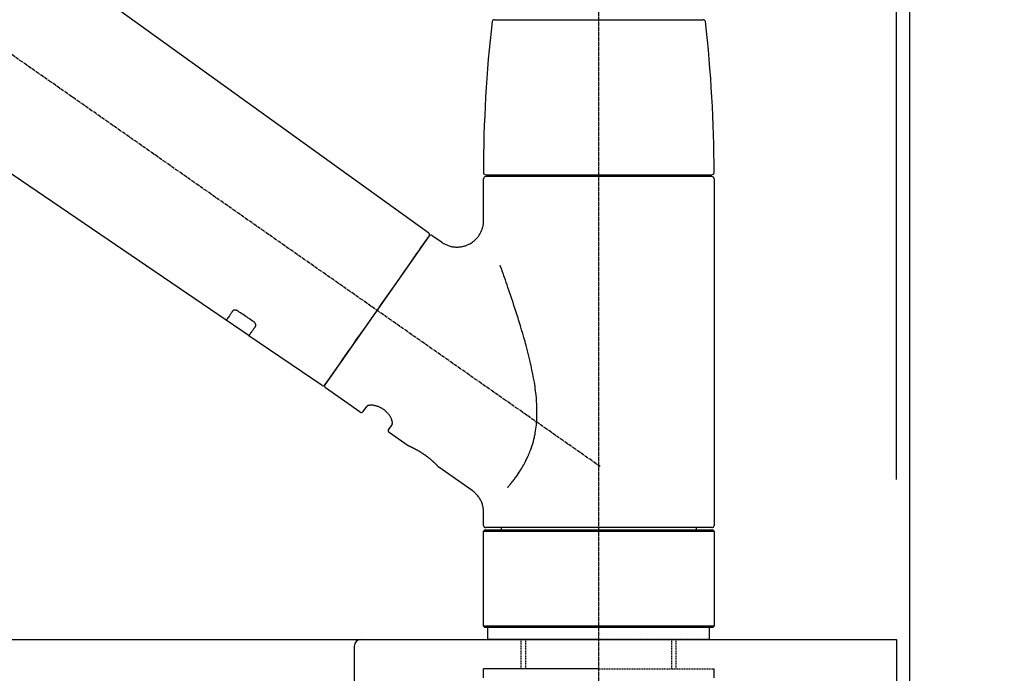
# Model space of a CAD drawing. Units: inches. Extents: x 0 to 26473, y -25 to 8845.
# Drawn here: x 9552 to 9773, y 2887 to 3035 of the extents above; entities that cross this region are included whole.
import ezdxf

# ---------------------------------------------------------------- set-up
doc = ezdxf.new("R2010")
doc.units = ezdxf.units.IN
doc.header["$MEASUREMENT"] = 0
doc.linetypes.add('CENTER2', pattern=[1.125, 0.75, -0.125, 0.125, -0.125])
doc.linetypes.add('DASHED', pattern=[0.75, 0.5, -0.25])
doc.layers.get('DEFPOINTS').update_dxf_attribs({"color": 146})
for name, color, linetype in [('111-壁仕上', 3, 'Continuous'), ('126-甲板', 2, 'Continuous'), ('150-機器', 8, 'Continuous'), ('166-寸法B', 11, 'Continuous')]:
    doc.layers.add(name, color=color, linetype=linetype)
doc.styles.add('KH001', font='txt')
doc.dimstyles.new('KH1xx030', dxfattribs={"dimscale": 30, "dimtxt": 2, "dimasz": 0.6, "dimexe": 0.3, "dimexo": 1.2, "dimgap": 0.5, "dimtad": 3, "dimdec": 1, "dimdsep": 46, "dimlunit": 6, "dimtxsty": 'KH001', "dimblk": 'DOT', "dimcen": 1, "dimdle": 1, "dimclrd": 256, "dimclre": 256, "dimclrt": 256, "dimadec": 0, "dimazin": 0, "dimtfac": 1, "dimtdec": 1, "dimtix": 1, "dimtmove": 2, "dimatfit": 3, "dimldrblk": 'CLOSEDBLANK', "dimfxl": 1, "dimtolj": 1, "dimtzin": 0, "dimlwd": -1, "dimlwe": -1, "dimarcsym": 0})

# ---------------------------------------------------------------- blocks, each defined once
blk = doc.blocks.new('KHB800HL-10_D')
at = {"layer": '150-機器', "linetype": 'Continuous'}
for p, q in [((-219, 0), (219, 0)), ((219, 0), (235.5, 0)), ((217.5, -1.5), (217.5, -198.98))]:
    blk.add_line(p, q, dxfattribs=at)
blk.add_arc((219, -1.5), 1.5, 90, 180, dxfattribs=at)
blk = doc.blocks.new('F402_D')
at = {"layer": '150-機器', "color": 161, "linetype": 'CENTER2'}
blk.add_line((0, -53.67), (0, 250.27), dxfattribs=at)
at = {"layer": '150-機器', "color": 13, "linetype": 'CENTER2'}
blk.add_line((0.34, 36.17), (-286.53, 237.04), dxfattribs=at)
at = {"layer": '150-機器', "color": 13, "linetype": 'Continuous'}
for p, q in [((-158.24, 175.21), (-38.21, 88.74)), ((-83.81, 69.09), (-184.55, 137.62)), ((-23.49, 136.74), (0, 136.74)), ((0, 136.74), (23.49, 136.74)), ((-25.93, 91.62), (-25.93, 100.93)), ((-25.43, 101.83), (25.43, 101.83)), ((25.43, 101.43), (-25.43, 101.43)), ((-23.44, 101.43), (-23.44, 101.83)), ((23.44, 101.83), (23.44, 101.43)), ((25.93, 100.93), (25.93, 22.94)), ((-38.14, 88.07), (-61.59, 54.57)), ((-37.45, 88.19), (-35.35, 86.72)), ((-78.66, 65.58), (-83.85, 69.11)), ((-62.25, 54.41), (-78.7, 65.61)), ((-53.71, 48.44), (-61.47, 53.88)), ((-53.02, 48.57), (-52.2, 49.73)), ((-46.48, 45.72), (-47.3, 44.56)), ((-42.89, 40.86), (-47.18, 43.87)), ((-42.79, 40.81), (-42.79, 40.81)), ((-28.48, 30.78), (-35.99, 36.03)), ((-25.93, 22.94), (-25.93, 25.89)), ((0, 22.44), (-25.43, 22.44)), ((-21.89, 21.94), (-21.89, 22.44)), ((25.43, 22.44), (0, 22.44)), ((21.89, 22.44), (21.89, 21.94)), ((-25.93, 21.64), (-25.63, 21.94)), ((-25.93, 21.64), (25.93, 21.64)), ((-25.93, 0.3), (-25.93, 21.64)), ((-25.63, 21.94), (25.63, 21.94)), ((25.63, 21.94), (25.93, 21.64)), ((25.93, 21.64), (25.93, 0.3)), ((-25.63, 0), (-25.93, 0.3)), ((25.93, 0.3), (-25.93, 0.3)), ((25.63, 0), (-25.63, 0)), ((25.93, 0.3), (25.63, 0))]:
    blk.add_line(p, q, dxfattribs=at)
at = {"layer": '150-機器', "color": 13, "linetype": 'DASHED', "ltscale": 0.5}
for p, q in [((-24.93, -2.69), (-24.93, 0)), ((24.93, -2.69), (24.93, 0)), ((0, -2.69), (-24.93, -2.69)), ((-17.45, -9.33), (-17.45, -2.69)), ((-16.44, -9.33), (-16.44, -2.69)), ((24.93, -2.69), (0, -2.69)), ((16.44, -9.33), (16.44, -2.69)), ((17.45, -9.33), (17.45, -2.69)), ((0, -9.33), (-25.93, -9.33)), ((-25.93, -11.33), (-25.93, -9.33)), ((0, -9.33), (25.93, -9.33)), ((25.93, -11.33), (25.93, -9.33))]:
    blk.add_line(p, q, dxfattribs=at)
at = {"layer": '150-機器', "color": 13, "linetype": 'Continuous'}
for points in [[(-35.35, 86.7), (-35.35, 86.69), (-35.34, 86.69), (-35.34, 86.69), (-35.34, 86.69), (-35.29, 86.65), (-35.24, 86.61), (-35.19, 86.57), (-35.14, 86.53), (-35.04, 86.46), (-34.93, 86.4), (-34.82, 86.34), (-34.7, 86.28), (-34.54, 86.2), (-34.37, 86.12), (-34.2, 86.04), (-34.03, 85.97), (-33.84, 85.9), (-33.65, 85.84), (-33.46, 85.78), (-33.27, 85.73), (-33.07, 85.69), (-32.87, 85.65), (-32.67, 85.62), (-32.47, 85.6), (-32.26, 85.58), (-32.06, 85.57), (-31.85, 85.57), (-31.64, 85.58), (-31.44, 85.59), (-31.23, 85.61), (-31.02, 85.63), (-30.82, 85.67), (-30.61, 85.71), (-30.4, 85.76), (-30.19, 85.82), (-29.98, 85.88), (-29.77, 85.95), (-29.57, 86.04), (-29.37, 86.12), (-29.17, 86.22), (-28.98, 86.32), (-28.79, 86.43), (-28.6, 86.55), (-28.42, 86.68), (-28.25, 86.8), (-28.08, 86.93), (-27.92, 87.07), (-27.77, 87.21), (-27.62, 87.35), (-27.48, 87.5), (-27.35, 87.65), (-27.22, 87.81), (-27.1, 87.96), (-26.99, 88.12), (-26.88, 88.28), (-26.77, 88.44), (-26.68, 88.6), (-26.59, 88.77), (-26.5, 88.94), (-26.42, 89.1), (-26.35, 89.27), (-26.29, 89.44), (-26.23, 89.6), (-26.17, 89.77), (-26.12, 89.94), (-26.08, 90.1), (-26.04, 90.27), (-26, 90.44), (-25.98, 90.6), (-25.95, 90.76), (-25.94, 90.92), (-25.92, 91.08), (-25.91, 91.19), (-25.9, 91.3), (-25.9, 91.41), (-25.9, 91.52), (-25.9, 91.58), (-25.9, 91.64), (-25.91, 91.69), (-25.91, 91.75), (-25.91, 91.75), (-25.91, 91.76), (-25.91, 91.77), (-25.91, 91.77)], [(-39.58, 86.02), (-39.25, 86.48), (-38.95, 86.92), (-38.68, 87.3), (-38.46, 87.62), (-38.42, 87.68), (-38.37, 87.75), (-38.3, 87.84), (-38.21, 87.97), (-38.18, 88.02), (-38.15, 88.06), (-38.13, 88.08), (-38.14, 88.08), (-38.14, 88.07), (-38.14, 88.07), (-38.14, 88.07), (-38.14, 88.07)], [(-61.6, 54.57), (-61.6, 54.57), (-61.6, 54.57), (-61.59, 54.57), (-61.59, 54.57), (-61.31, 54.98), (-61.03, 55.38), (-60.75, 55.78), (-60.46, 56.19), (-59.73, 57.23), (-59, 58.28), (-58.27, 59.32), (-57.54, 60.37), (-56.51, 61.83), (-55.49, 63.29), (-54.47, 64.75), (-53.44, 66.21), (-52.28, 67.87), (-51.12, 69.53), (-49.96, 71.18), (-48.8, 72.84), (-47.69, 74.44), (-46.57, 76.04), (-45.45, 77.63), (-44.33, 79.23), (-43.42, 80.53), (-42.51, 81.83), (-41.6, 83.12), (-40.69, 84.42), (-40.42, 84.82), (-40.14, 85.22), (-39.86, 85.62), (-39.58, 86.02)], [(-20.46, 31.5), (-20.45, 31.52), (-20.43, 31.54), (-20.42, 31.55), (-20.41, 31.57), (-20.39, 31.58), (-20.38, 31.6), (-20.36, 31.62), (-20.35, 31.63), (-20.28, 31.72), (-20.2, 31.81), (-20.13, 31.9), (-20.06, 31.99), (-20, 32.06), (-19.94, 32.14), (-19.88, 32.21), (-19.82, 32.29), (-19.63, 32.51), (-19.45, 32.74), (-19.27, 32.98), (-19.09, 33.21), (-18.97, 33.37), (-18.85, 33.53), (-18.73, 33.7), (-18.61, 33.86), (-18.37, 34.2), (-18.13, 34.55), (-17.9, 34.9), (-17.67, 35.25), (-17.56, 35.43), (-17.44, 35.61), (-17.33, 35.79), (-17.22, 35.98), (-17.05, 36.27), (-16.89, 36.56), (-16.73, 36.85), (-16.58, 37.15), (-16.53, 37.25), (-16.47, 37.35), (-16.42, 37.45), (-16.37, 37.55), (-16.27, 37.76), (-16.17, 37.96), (-16.07, 38.17), (-15.98, 38.37), (-15.93, 38.47), (-15.89, 38.58), (-15.84, 38.68), (-15.79, 38.79), (-15.66, 39.1), (-15.52, 39.42), (-15.4, 39.74), (-15.27, 40.06), (-15.19, 40.28), (-15.12, 40.5), (-15.04, 40.73), (-14.97, 40.95), (-14.83, 41.4), (-14.71, 41.86), (-14.59, 42.32), (-14.48, 42.78), (-14.43, 43.02), (-14.38, 43.25), (-14.34, 43.48), (-14.29, 43.72), (-14.22, 44.19), (-14.15, 44.66), (-14.09, 45.13), (-14.03, 45.6), (-14.01, 45.84), (-13.99, 46.08), (-13.97, 46.32), (-13.96, 46.56), (-13.93, 47.04), (-13.91, 47.52), (-13.9, 48), (-13.9, 48.49), (-13.91, 48.73), (-13.91, 48.96), (-13.92, 49.2), (-13.92, 49.44), (-13.95, 50.16), (-13.98, 50.88), (-14.03, 51.59), (-14.09, 52.3), (-14.14, 52.78), (-14.21, 53.25), (-14.27, 53.72), (-14.34, 54.19), (-14.49, 55.14), (-14.66, 56.08), (-14.83, 57.01), (-15.02, 57.95), (-15.12, 58.41), (-15.22, 58.87), (-15.32, 59.33), (-15.43, 59.79), (-15.65, 60.7), (-15.87, 61.61), (-16.1, 62.52), (-16.34, 63.42), (-16.47, 63.87), (-16.59, 64.32), (-16.72, 64.76), (-16.84, 65.21), (-17.1, 66.1), (-17.36, 66.98), (-17.62, 67.87), (-17.89, 68.75), (-18.03, 69.19), (-18.16, 69.62), (-18.3, 70.06), (-18.44, 70.5), (-18.65, 71.15), (-18.86, 71.79), (-19.07, 72.44), (-19.29, 73.09), (-19.36, 73.3), (-19.43, 73.52), (-19.5, 73.73), (-19.57, 73.95), (-19.71, 74.37), (-19.85, 74.79), (-20, 75.22), (-20.14, 75.64), (-20.21, 75.85), (-20.28, 76.06), (-20.36, 76.27), (-20.43, 76.48), (-20.62, 77.04), (-20.82, 77.61), (-21.01, 78.18), (-21.21, 78.74), (-21.33, 79.09), (-21.46, 79.44), (-21.58, 79.8), (-21.71, 80.15), (-21.83, 80.49), (-21.95, 80.83), (-22.07, 81.17), (-22.2, 81.51)], [(-82.32, 71.22), (-82.44, 71.05), (-82.56, 70.87), (-82.68, 70.7), (-82.8, 70.52), (-82.9, 70.39), (-82.99, 70.26), (-83.09, 70.12), (-83.18, 69.99), (-83.31, 69.81), (-83.43, 69.63), (-83.56, 69.45), (-83.68, 69.27), (-83.71, 69.23), (-83.74, 69.19), (-83.77, 69.15), (-83.81, 69.09), (-83.81, 69.09), (-83.81, 69.08), (-83.81, 69.08), (-83.81, 69.08), (-83.81, 69.08), (-83.81, 69.08), (-83.81, 69.09), (-83.81, 69.09), (-83.81, 69.09), (-83.81, 69.09), (-83.81, 69.09), (-83.81, 69.09)], [(-81.15, 71.15), (-81.15, 71.15), (-81.16, 71.16), (-81.16, 71.16), (-81.17, 71.16), (-81.18, 71.17), (-81.19, 71.18), (-81.2, 71.18), (-81.21, 71.19), (-81.22, 71.2), (-81.24, 71.21), (-81.25, 71.22), (-81.27, 71.22), (-81.29, 71.23), (-81.31, 71.24), (-81.32, 71.25), (-81.34, 71.26), (-81.36, 71.27), (-81.38, 71.28), (-81.41, 71.29), (-81.43, 71.3), (-81.46, 71.31), (-81.49, 71.32), (-81.52, 71.34), (-81.55, 71.35), (-81.59, 71.36), (-81.63, 71.37), (-81.67, 71.38), (-81.7, 71.39), (-81.75, 71.39), (-81.79, 71.4), (-81.83, 71.4), (-81.87, 71.4), (-81.91, 71.4), (-81.95, 71.4), (-81.98, 71.4), (-82.02, 71.39), (-82.05, 71.38), (-82.08, 71.38), (-82.12, 71.37), (-82.15, 71.36), (-82.17, 71.35), (-82.19, 71.33), (-82.21, 71.32), (-82.23, 71.31), (-82.24, 71.3), (-82.26, 71.29), (-82.27, 71.27), (-82.28, 71.26), (-82.29, 71.26), (-82.3, 71.25), (-82.3, 71.24), (-82.31, 71.23), (-82.31, 71.23), (-82.31, 71.23), (-82.31, 71.22), (-82.32, 71.22)], [(-77.68, 68.8), (-77.97, 69), (-78.26, 69.19), (-78.55, 69.39), (-78.84, 69.58), (-79.12, 69.78), (-79.41, 69.98), (-79.7, 70.17), (-79.99, 70.37), (-80.28, 70.56), (-80.57, 70.76), (-80.86, 70.95), (-81.15, 71.15)], [(-77.2, 67.75), (-77.19, 67.76), (-77.19, 67.76), (-77.19, 67.76), (-77.19, 67.77), (-77.18, 67.77), (-77.18, 67.78), (-77.17, 67.79), (-77.17, 67.8), (-77.16, 67.81), (-77.15, 67.83), (-77.15, 67.85), (-77.14, 67.86), (-77.14, 67.89), (-77.13, 67.91), (-77.13, 67.93), (-77.13, 67.96), (-77.13, 67.99), (-77.13, 68.02), (-77.13, 68.05), (-77.14, 68.09), (-77.15, 68.12), (-77.16, 68.16), (-77.17, 68.19), (-77.18, 68.23), (-77.2, 68.26), (-77.22, 68.3), (-77.24, 68.34), (-77.26, 68.37), (-77.28, 68.41), (-77.3, 68.44), (-77.32, 68.47), (-77.35, 68.5), (-77.37, 68.53), (-77.39, 68.55), (-77.41, 68.58), (-77.44, 68.6), (-77.45, 68.62), (-77.47, 68.64), (-77.49, 68.65), (-77.51, 68.67), (-77.53, 68.69), (-77.55, 68.71), (-77.57, 68.72), (-77.59, 68.74), (-77.61, 68.75), (-77.62, 68.76), (-77.64, 68.77), (-77.65, 68.78), (-77.66, 68.79), (-77.66, 68.79), (-77.67, 68.8), (-77.68, 68.8)], [(-78.69, 65.61), (-78.7, 65.61), (-78.7, 65.61), (-78.7, 65.61), (-78.7, 65.61), (-78.7, 65.61), (-78.7, 65.6), (-78.7, 65.6), (-78.7, 65.6), (-78.7, 65.6), (-78.7, 65.61), (-78.7, 65.61), (-78.69, 65.61), (-78.65, 65.67), (-78.62, 65.71), (-78.6, 65.75), (-78.57, 65.79), (-78.44, 65.97), (-78.32, 66.15), (-78.19, 66.33), (-78.06, 66.51), (-77.97, 66.65), (-77.88, 66.78), (-77.78, 66.92), (-77.69, 67.05), (-77.56, 67.23), (-77.44, 67.4), (-77.32, 67.58), (-77.2, 67.75)], [(-46.48, 45.74), (-46.48, 45.74), (-46.48, 45.74), (-46.48, 45.74), (-46.48, 45.74), (-46.47, 45.74), (-46.47, 45.75), (-46.46, 45.75), (-46.46, 45.76), (-46.45, 45.8), (-46.44, 45.84), (-46.43, 45.87), (-46.42, 45.91), (-46.42, 45.98), (-46.42, 46.05), (-46.42, 46.11), (-46.43, 46.18), (-46.45, 46.28), (-46.47, 46.37), (-46.49, 46.47), (-46.52, 46.56), (-46.55, 46.67), (-46.59, 46.79), (-46.64, 46.9), (-46.68, 47.01), (-46.74, 47.13), (-46.8, 47.25), (-46.87, 47.36), (-46.94, 47.48), (-47.02, 47.6), (-47.1, 47.73), (-47.18, 47.85), (-47.27, 47.96), (-47.37, 48.08), (-47.47, 48.2), (-47.57, 48.31), (-47.67, 48.42), (-47.79, 48.53), (-47.9, 48.64), (-48.02, 48.75), (-48.15, 48.85), (-48.27, 48.94), (-48.4, 49.03), (-48.53, 49.12), (-48.66, 49.21), (-48.79, 49.29), (-48.92, 49.36), (-49.06, 49.43), (-49.19, 49.5), (-49.33, 49.56), (-49.46, 49.62), (-49.6, 49.67), (-49.74, 49.72), (-49.88, 49.77), (-50.01, 49.81), (-50.15, 49.85), (-50.29, 49.88), (-50.42, 49.91), (-50.55, 49.93), (-50.68, 49.95), (-50.82, 49.97), (-50.94, 49.98), (-51.06, 49.99), (-51.18, 49.99), (-51.3, 49.99), (-51.41, 49.99), (-51.51, 49.98), (-51.61, 49.96), (-51.71, 49.95), (-51.79, 49.94), (-51.87, 49.92), (-51.94, 49.89), (-52.02, 49.86), (-52.06, 49.84), (-52.09, 49.82), (-52.13, 49.8), (-52.17, 49.77), (-52.18, 49.76), (-52.18, 49.76), (-52.19, 49.75), (-52.2, 49.74), (-52.2, 49.74), (-52.2, 49.74), (-52.2, 49.74), (-52.2, 49.73)], [(-35.94, 36), (-35.94, 36), (-35.94, 36), (-35.94, 36), (-35.94, 36), (-35.94, 36), (-35.94, 36), (-35.94, 36), (-35.94, 36), (-35.94, 36), (-35.94, 36.01), (-35.95, 36.01), (-35.95, 36.01), (-35.95, 36.01), (-35.95, 36.01), (-35.96, 36.02), (-35.96, 36.02), (-35.97, 36.04), (-35.99, 36.05), (-36, 36.07), (-36.02, 36.08), (-36.02, 36.09), (-36.03, 36.09), (-36.03, 36.1), (-36.04, 36.11), (-36.05, 36.12), (-36.07, 36.14), (-36.08, 36.15), (-36.1, 36.16), (-36.11, 36.18), (-36.13, 36.2), (-36.14, 36.22), (-36.16, 36.23), (-36.18, 36.25), (-36.2, 36.28), (-36.22, 36.3), (-36.24, 36.32), (-36.27, 36.34), (-36.29, 36.36), (-36.31, 36.39), (-36.33, 36.41), (-36.35, 36.42), (-36.36, 36.44), (-36.37, 36.45), (-36.38, 36.46), (-36.43, 36.5), (-36.47, 36.55), (-36.51, 36.59), (-36.55, 36.63), (-36.58, 36.66), (-36.61, 36.69), (-36.64, 36.72), (-36.67, 36.75), (-36.73, 36.8), (-36.78, 36.85), (-36.83, 36.9), (-36.89, 36.95), (-36.91, 36.97), (-36.92, 36.99), (-36.94, 37.01), (-36.96, 37.02), (-37, 37.06), (-37.04, 37.1), (-37.08, 37.14), (-37.12, 37.17), (-37.14, 37.19), (-37.16, 37.21), (-37.18, 37.23), (-37.2, 37.25), (-37.27, 37.31), (-37.33, 37.36), (-37.4, 37.42), (-37.46, 37.48), (-37.51, 37.52), (-37.55, 37.56), (-37.6, 37.6), (-37.65, 37.64), (-37.72, 37.7), (-37.8, 37.77), (-37.87, 37.83), (-37.95, 37.89), (-37.97, 37.91), (-38, 37.93), (-38.02, 37.95), (-38.05, 37.97), (-38.1, 38.02), (-38.15, 38.06), (-38.21, 38.1), (-38.26, 38.14), (-38.31, 38.18), (-38.37, 38.23), (-38.42, 38.27), (-38.47, 38.31), (-38.53, 38.35), (-38.58, 38.39), (-38.64, 38.43), (-38.7, 38.48), (-38.75, 38.52), (-38.81, 38.56), (-38.86, 38.6), (-38.92, 38.64), (-38.95, 38.66), (-38.98, 38.68), (-39.01, 38.7), (-39.04, 38.72), (-39.12, 38.79), (-39.21, 38.85), (-39.3, 38.91), (-39.38, 38.97), (-39.44, 39.01), (-39.5, 39.05), (-39.56, 39.08), (-39.62, 39.12), (-39.7, 39.18), (-39.79, 39.23), (-39.88, 39.29), (-39.96, 39.34), (-39.99, 39.36), (-40.02, 39.38), (-40.05, 39.4), (-40.08, 39.42), (-40.14, 39.45), (-40.19, 39.49), (-40.25, 39.52), (-40.31, 39.56), (-40.34, 39.57), (-40.37, 39.59), (-40.4, 39.61), (-40.42, 39.63), (-40.51, 39.67), (-40.59, 39.72), (-40.68, 39.77), (-40.76, 39.82), (-40.81, 39.85), (-40.87, 39.88), (-40.92, 39.91), (-40.97, 39.94), (-41.05, 39.98), (-41.13, 40.02), (-41.2, 40.06), (-41.28, 40.1), (-41.31, 40.12), (-41.33, 40.13), (-41.36, 40.14), (-41.38, 40.16), (-41.43, 40.18), (-41.48, 40.21), (-41.53, 40.23), (-41.57, 40.25), (-41.6, 40.27), (-41.62, 40.28), (-41.64, 40.29), (-41.67, 40.3), (-41.73, 40.33), (-41.8, 40.37), (-41.86, 40.4), (-41.93, 40.43), (-41.97, 40.45), (-42.01, 40.47), (-42.05, 40.49), (-42.09, 40.51), (-42.16, 40.54), (-42.23, 40.57), (-42.3, 40.61), (-42.37, 40.64), (-42.4, 40.65), (-42.43, 40.67), (-42.46, 40.68), (-42.49, 40.69), (-42.53, 40.71), (-42.56, 40.72), (-42.6, 40.74), (-42.64, 40.76), (-42.65, 40.76), (-42.66, 40.77), (-42.67, 40.77), (-42.68, 40.78), (-42.7, 40.78), (-42.72, 40.79), (-42.74, 40.8), (-42.75, 40.81), (-42.76, 40.81), (-42.77, 40.81), (-42.78, 40.82), (-42.79, 40.82), (-42.8, 40.83), (-42.82, 40.83), (-42.84, 40.84), (-42.86, 40.85), (-42.87, 40.86), (-42.88, 40.86), (-42.89, 40.87), (-42.89, 40.87), (-42.89, 40.87), (-42.89, 40.86), (-42.89, 40.86), (-42.88, 40.86)], [(-42.68, 40.76), (-42.68, 40.77), (-42.69, 40.77), (-42.7, 40.77), (-42.71, 40.78), (-42.72, 40.78), (-42.73, 40.79), (-42.74, 40.79), (-42.75, 40.8), (-42.76, 40.8), (-42.77, 40.8), (-42.78, 40.81), (-42.78, 40.81), (-42.79, 40.81), (-42.79, 40.81), (-42.79, 40.81), (-42.79, 40.81), (-42.79, 40.81), (-42.79, 40.81), (-42.79, 40.81), (-42.79, 40.81)], [(-25.94, 25.89), (-25.94, 25.94), (-25.94, 25.98), (-25.93, 26.03), (-25.93, 26.08), (-25.93, 26.19), (-25.93, 26.31), (-25.94, 26.43), (-25.95, 26.54), (-25.97, 26.73), (-26, 26.91), (-26.03, 27.09), (-26.07, 27.27), (-26.13, 27.47), (-26.18, 27.67), (-26.25, 27.87), (-26.32, 28.07), (-26.4, 28.27), (-26.49, 28.46), (-26.59, 28.66), (-26.69, 28.85), (-26.8, 29.04), (-26.92, 29.23), (-27.05, 29.41), (-27.18, 29.58), (-27.32, 29.75), (-27.47, 29.91), (-27.63, 30.07), (-27.78, 30.23), (-27.89, 30.33), (-27.99, 30.43), (-28.1, 30.53), (-28.22, 30.62), (-28.28, 30.66), (-28.35, 30.7), (-28.41, 30.73), (-28.47, 30.77), (-28.47, 30.77), (-28.48, 30.77), (-28.48, 30.78), (-28.48, 30.78)]]:
    blk.add_lwpolyline(points, dxfattribs=at)
for centre, radius, start, end in [((273.27, 102.24), 299.21, 173.4651, 179.9836), ((-23.49, 136.24), 0.499, 90, 173.4651), ((23.49, 136.24), 0.499, 6.5349, 90), ((-273.27, 102.24), 299.21, 0.0164, 6.5349), ((-25.43, 102.33), 0.499, 179.9836, 270), ((25.43, 102.33), 0.499, 270, 0.0164), ((-25.43, 100.93), 0.499, 90, 180), ((25.43, 100.93), 0.499, 0, 90), ((-38.55, 88.36), 0.499, 325, 54.7271), ((-37.73, 87.78), 0.499, 55, 145), ((-62.01, 54.85), 0.499, 236.2642, 325), ((-61.19, 54.29), 0.499, 145, 235), ((-53.43, 48.85), 0.499, 235, 325), ((-46.89, 44.28), 0.499, 145, 235), ((-25.43, 22.94), 0.499, 180, 270), ((25.43, 22.94), 0.499, 270, 0)]:
    blk.add_arc(centre, radius, start, end, dxfattribs=at)
blk = doc.blocks.new('_Dot')
at = {"color": 0, "linetype": 'ByBlock', "lineweight": -2}
blk.add_line((-0.5, 0), (-1, 0), dxfattribs=at)
at = {"color": 0, "linetype": 'ByBlock', "const_width": 0.5}
blk.add_lwpolyline([(-0.25, 0, 1), (0.25, 0, 1)], format="xyb", close=True, dxfattribs=at)
blk = doc.blocks.new('*D1036')
at = {"layer": '166-寸法B'}
for p, q in [((9102, 2931.11), (9102, 3313.31)), ((9752, 2931.11), (9752, 3313.31)), ((9120, 3304.31), (9734, 3304.31))]:
    blk.add_line(p, q, dxfattribs=at)
at = {"layer": 'DEFPOINTS', "color": 0}
for p in [(9752, 3304.31), (9102, 2895.11), (9752, 2895.11)]:
    blk.add_point(p, dxfattribs=at)
at = {"layer": '166-寸法B', "linetype": 'ByBlock', "xscale": 18, "yscale": 18, "zscale": 18, "rotation": 180}
blk.add_blockref('_Dot', (9102, 3304.31), dxfattribs=at)
at = {"layer": '166-寸法B', "linetype": 'ByBlock', "xscale": 18, "yscale": 18, "zscale": 18}
blk.add_blockref('_Dot', (9752, 3304.31), dxfattribs=at)
at = {"layer": '166-寸法B', "insert": (9427, 3349.31), "char_height": 60, "attachment_point": 5, "style": 'KH001'}
blk.add_mtext('\\A1;650', dxfattribs=at)
blk = doc.blocks.new('_ClosedBlank')
at = {"color": 0, "linetype": 'ByBlock', "lineweight": -2}
for p, q in [((-1, 0.167), (0, 0)), ((-1, 0.167), (-1, -0.167)), ((0, 0), (-1, -0.167))]:
    blk.add_line(p, q, dxfattribs=at)
blk = doc.blocks.new('*D1037')
at = {"layer": '166-寸法B'}
for p, q in [((9102, 2931.11), (9102, 3178.31)), ((9749, 2931.11), (9749, 3178.31)), ((9731, 3169.31), (9120, 3169.31))]:
    blk.add_line(p, q, dxfattribs=at)
at = {"layer": 'DEFPOINTS', "color": 0}
for p in [(9102, 3169.31), (9102, 2895.11), (9749, 2895.11)]:
    blk.add_point(p, dxfattribs=at)
at = {"layer": '166-寸法B', "linetype": 'ByBlock', "xscale": 18, "yscale": 18, "zscale": 18, "rotation": 180}
blk.add_blockref('_Dot', (9102, 3169.31), dxfattribs=at)
at = {"layer": '166-寸法B', "linetype": 'ByBlock', "xscale": 18, "yscale": 18, "zscale": 18}
blk.add_blockref('_Dot', (9749, 3169.31), dxfattribs=at)
at = {"layer": '166-寸法B', "insert": (9425.5, 3214.31), "char_height": 60, "attachment_point": 5, "style": 'KH001'}
blk.add_mtext('\\A1;647', dxfattribs=at)
blk = doc.blocks.new('*D1043')
at = {"layer": '166-寸法B'}
for p, q in [((9749, 2931.11), (9749, 3178.31)), ((9752, 2931.11), (9752, 3178.31)), ((9731, 3169.31), (9713, 3169.31)), ((9752, 3169.31), (9749, 3169.31)), ((9752, 3169.31), (10210.46, 3169.31))]:
    blk.add_line(p, q, dxfattribs=at)
at = {"layer": 'DEFPOINTS', "color": 0}
for p in [(9749, 3169.31), (9749, 2895.11), (9752, 2895.11)]:
    blk.add_point(p, dxfattribs=at)
at = {"layer": '166-寸法B', "linetype": 'ByBlock', "xscale": 18, "yscale": 18, "zscale": 18}
blk.add_blockref('_Dot', (9749, 3169.31), dxfattribs=at)
at = {"layer": '166-寸法B', "linetype": 'ByBlock', "xscale": 18, "yscale": 18, "zscale": 18, "rotation": 180}
blk.add_blockref('_Dot', (9752, 3169.31), dxfattribs=at)
at = {"layer": '166-寸法B', "insert": (10006.02, 3219.34), "char_height": 60, "attachment_point": 5, "style": 'KH001'}
blk.add_mtext('\\A1;3〈ｸﾘｱﾗﾝｽ〉', dxfattribs=at)

msp = doc.modelspace()

# ---------------------------------------------------------------- linework, layer by layer
at = {"layer": '111-壁仕上', "ltscale": 2}
msp.add_lwpolyline([(8928.05, 2035.11), (9752, 2035.11), (9752, 4435.11), (8928.05, 4435.11)], dxfattribs=at)
at = {"layer": '126-甲板'}
msp.add_lwpolyline([(9102, 2895.11), (9749, 2895.11), (9749, 2855.11), (9102, 2855.11)], close=True, dxfattribs=at)

# ---------------------------------------------------------------- block references
at = {"layer": '150-機器'}
for name, p in [('F402_D', (9682, 2897.81)), ('KHB800HL-10_D', (9409.5, 2895.11))]:
    msp.add_blockref(name, p, dxfattribs=at)

# ---------------------------------------------------------------- dimensions: what is measured, and where the dimension line sits
at = {"layer": '166-寸法B'}
for base, p1, p2, picture, middle in [((9752, 3304.31), (9102, 2895.11), (9752, 2895.11), '*D1036', (9427, 3349.31)), ((9102, 3169.31), (9749, 2895.11), (9102, 2895.11), '*D1037', (9425.5, 3214.31))]:
    dim = msp.add_linear_dim(base=base, p1=p1, p2=p2, dimstyle='KH1xx030', dxfattribs=at)
    dim.commit()
    dim.dimension.update_dxf_attribs({"geometry": picture, "text_midpoint": middle})
dim = msp.add_linear_dim(base=(9749, 3169.31), p1=(9752, 2895.11), p2=(9749, 2895.11), text='<>〈ｸﾘｱﾗﾝｽ〉', dimstyle='KH1xx030', override={"dimtmove": 1}, dxfattribs=at)
dim.commit()
dim.dimension.update_dxf_attribs({"geometry": '*D1043', "text_midpoint": (10006.02, 3149.46), "dimtype": 160})

doc.saveas('drawing.dxf')
